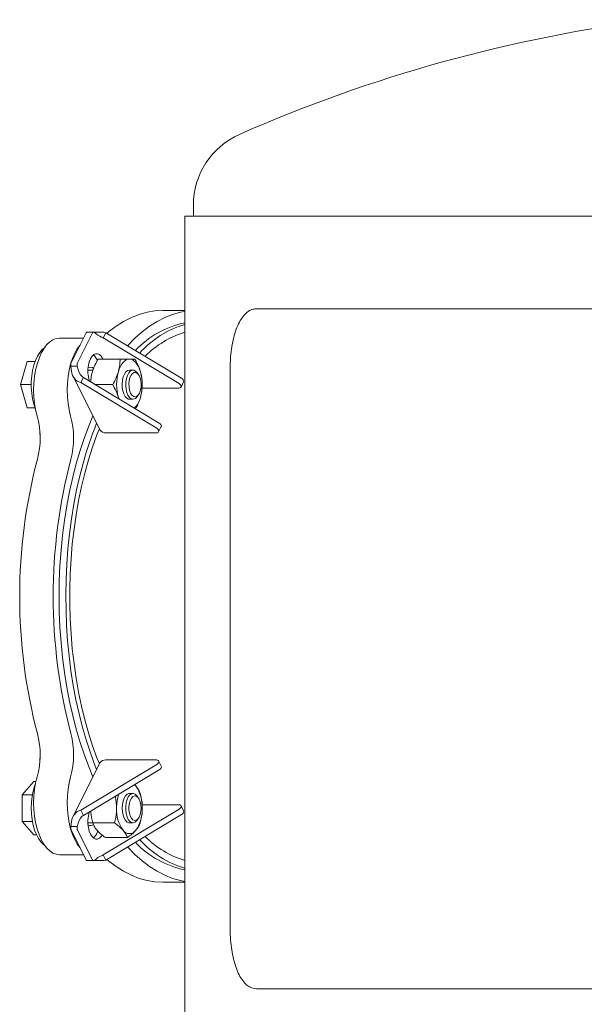
# Model space of a CAD drawing. Units: inches. Extents: x 1 to 266, y 2 to 205.
# Drawn here: x 91 to 101, y 56 to 72 of the extents above; entities that cross this region are included whole.
import ezdxf

# ---------------------------------------------------------------- set-up
doc = ezdxf.new("R2010")
doc.units = ezdxf.units.IN
doc.header["$LTSCALE"] = 12
doc.header["$MEASUREMENT"] = 0

msp = doc.modelspace()

# ---------------------------------------------------------------- linework, layer by layer
at = {"color": 7, "linetype": 'Continuous', "lineweight": 15}
for p, q in [((94.2638125, 69.3551061), (94.2638125, 69.1769565)), ((94.1280594, 69.1769565), (94.1280594, 56.1769568)), ((94.1280594, 69.1769565), (97.2360075, 69.1769565)), ((97.2360075, 69.1769565), (115.2481533, 69.1769565)), ((94.1280594, 67.6523501), (93.7716659, 67.6523501)), ((95.2854525, 67.6808935), (114.1083154, 67.6808935)), ((92.5318845, 67.2920879), (92.2888173, 66.805952)), ((92.634076, 67.2920879), (92.3910064, 66.805952)), ((92.6446828, 67.3008747), (92.5424914, 67.3008747)), ((92.6623859, 67.3008747), (92.6446828, 67.3008747)), ((92.782806, 67.3008747), (92.6623859, 67.3008747)), ((92.8482632, 67.292637), (92.8065446, 67.2091984)), ((94.0744316, 66.5547612), (92.8482632, 67.292637)), ((92.4892766, 67.2068723), (92.1022641, 67.2068723)), ((94.0327131, 66.4713227), (92.8065446, 67.2091984)), ((93.1996584, 67.0811778), (93.2029343, 67.0847202)), ((91.5778277, 66.8264142), (91.4698588, 66.4523986)), ((91.7034222, 66.8264142), (91.5778277, 66.8264142)), ((92.284422, 66.7847388), (92.284422, 66.7493314)), ((92.284422, 66.7493314), (92.3866135, 66.7493314)), ((92.3866135, 66.7847388), (92.3866135, 66.7493314)), ((92.6976136, 66.8722432), (92.7119305, 66.843605)), ((92.7234924, 66.8657844), (93.0789167, 66.8657844)), ((92.7998027, 66.8722432), (92.8030341, 66.8657844)), ((92.3196568, 66.5878873), (92.753473, 65.7202544)), ((92.6420147, 66.688619), (92.559948, 66.688619)), ((93.2878076, 66.688619), (93.2302257, 66.688619)), ((93.3779091, 66.6142835), (93.3559985, 66.6452717)), ((94.8573738, 57.6808934), (94.8573738, 66.6808934)), ((91.6418957, 66.4523986), (91.4698588, 66.4523986)), ((91.4698588, 66.4523986), (91.5778277, 66.0783827)), ((92.486578, 66.5692667), (92.4448594, 66.4858281)), ((92.4448594, 66.4858281), (93.6710279, 65.7479524)), ((92.486578, 66.5692667), (93.7127464, 65.831391)), ((92.6807859, 66.4523986), (92.9595831, 66.4523986)), ((94.0645523, 66.4129572), (94.1062708, 66.4963958)), ((93.3559985, 66.2595254), (93.3779091, 66.2905136)), ((94.0307489, 66.3967139), (93.4336019, 66.3967139)), ((93.0550303, 66.2271883), (93.0512264, 66.2457056)), ((93.0512264, 66.2457056), (93.0573582, 66.2257875)), ((93.2302257, 66.2161781), (93.2878076, 66.2161781)), ((91.7034222, 66.0783827), (91.5778277, 66.0783827)), ((91.7863243, 65.6135166), (91.78069, 65.7166121)), ((92.8511026, 65.6733436), (93.6690637, 65.6733436)), ((93.7028671, 65.6895871), (93.7445856, 65.7730256)), ((91.7863243, 60.4411834), (91.78069, 60.3380879)), ((93.6690637, 60.3813564), (92.8511026, 60.3813564)), ((93.7445856, 60.2816747), (93.7028671, 60.3651129)), ((92.753473, 60.3344459), (92.3196568, 59.4668129)), ((93.6710279, 60.3067479), (92.4448594, 59.5688723)), ((93.7127464, 60.223309), (92.486578, 59.4854335)), ((91.6857966, 60.0341775), (91.4987882, 59.8182397)), ((91.719072, 60.0341775), (91.6857966, 60.0341775)), ((93.3116916, 59.9819642), (93.3335741, 59.9603041)), ((93.3335741, 59.9603041), (93.31187, 59.9820716)), ((91.6609786, 59.8182397), (91.4987882, 59.8182397)), ((91.4987882, 59.8182397), (91.4987882, 59.3863636)), ((93.2878076, 59.8385223), (93.2302257, 59.8385223)), ((93.3779091, 59.7641867), (93.3559985, 59.7951746)), ((92.4448594, 59.5688723), (92.486578, 59.4854335)), ((92.8065446, 58.8455019), (94.0327131, 59.5833775)), ((93.4311685, 59.6579866), (94.0307489, 59.6579866)), ((94.1062708, 59.5583042), (94.0645523, 59.6417431)), ((92.8482632, 58.762063), (94.0744316, 59.4999392)), ((93.3559985, 59.4094281), (93.3779091, 59.4404167)), ((91.6609786, 59.3863636), (91.4987882, 59.3863636)), ((91.4987882, 59.3863636), (91.6857966, 59.1704253)), ((92.3866135, 59.3053688), (92.284422, 59.3053688)), ((92.284422, 59.3053688), (92.284422, 59.2699615)), ((92.2888173, 59.2487485), (92.5318845, 58.7626121)), ((92.3866135, 59.3053688), (92.3866135, 59.2699615)), ((92.3910064, 59.2487485), (92.634076, 58.7626121)), ((92.559948, 59.366081), (92.6357187, 59.366081)), ((92.636134, 59.3636335), (92.9915584, 59.3636335)), ((93.2302257, 59.366081), (93.2878076, 59.366081)), ((91.7275715, 59.1704253), (91.6857966, 59.1704253)), ((92.7215705, 59.2303749), (92.6976136, 59.1824571)), ((92.8428284, 59.124965), (93.1982504, 59.124965)), ((93.2029343, 58.96998), (93.1996584, 58.9735222)), ((92.1022641, 58.847828), (92.4892766, 58.847828)), ((92.8065446, 58.8455019), (92.8482632, 58.762063)), ((92.5424914, 58.7538257), (92.6446828, 58.7538257)), ((92.6446828, 58.7538257), (92.6623859, 58.7538257)), ((92.6623859, 58.7538257), (92.782806, 58.7538257)), ((93.7716659, 58.4023502), (94.1280594, 58.4023502)), ((114.1083154, 56.6808929), (95.2854525, 56.6808929))]:
    msp.add_line(p, q, dxfattribs=at)
at = {"color": 7, "linetype": 'Continuous', "lineweight": 15, "flags": 128}
for points in [[(92.8653561, 67.2823512), (92.8937716, 67.306114), (93.0140767, 67.3971165), (93.1367262, 67.4746002), (93.2613421, 67.5383256), (93.387535, 67.5880954), (93.5149177, 67.6237556), (93.6430935, 67.6451959), (93.7716659, 67.6523501)], [(93.2029343, 67.0847202), (93.3174456, 67.2018744), (93.4350357, 67.306114), (93.5553432, 67.3971165), (93.6779927, 67.4746002), (93.8026086, 67.5383256), (93.9288015, 67.5880954), (94.0561818, 67.6237556), (94.1280594, 67.6375469)], [(91.7386382, 65.944357), (91.7141886, 66.0430444), (91.6964011, 66.1472768), (91.6855784, 66.2552655), (91.6819059, 66.3651573), (91.685447, 66.4750663), (91.696143, 66.583106), (91.7138085, 66.6874225), (91.7381408, 66.7862254), (91.7687198, 66.877819), (91.8050247, 66.9606316), (91.8464311, 67.0332418), (91.8922282, 67.0944034), (91.9416296, 67.143067), (91.9937884, 67.1783973), (92.047808, 67.1997878), (92.1022641, 67.2068723)], [(92.2799047, 65.944357), (92.2554551, 66.0430444), (92.2376676, 66.1472768), (92.2268425, 66.2552655), (92.2231724, 66.3651573), (92.2267135, 66.4750663), (92.2374094, 66.583106), (92.2550726, 66.6874225), (92.2794049, 66.7862254), (92.3099863, 66.877819), (92.3462912, 66.9606316), (92.3876976, 67.0332418), (92.4324199, 67.0931603)], [(91.7110558, 66.0585322), (91.71061, 66.0596492), (91.6840906, 66.1374379), (91.6636678, 66.2222625), (91.6497921, 66.3122278), (91.6427757, 66.4053244), (91.6427757, 66.4994727), (91.6497921, 66.5925693), (91.6636678, 66.6825346), (91.6840906, 66.7673592), (91.71061, 66.8451481), (91.7426275, 66.9141635), (91.7794322, 66.9728639), (91.8202004, 67.0199379), (91.8581573, 67.0505927)], [(92.5861271, 66.5093612), (92.5812954, 66.5237354), (92.5676333, 66.5804785), (92.5606262, 66.6418794), (92.5606262, 66.7048595), (92.5676333, 66.7662603), (92.5812954, 66.8230034), (92.6009297, 66.8722432), (92.6255507, 66.9115106), (92.6539215, 66.9388366), (92.6846226, 66.952851), (92.7161122, 66.952851), (92.7468133, 66.9388366), (92.7751841, 66.9115106), (92.7998027, 66.8722432)], [(92.6492705, 66.9353972), (92.6729927, 66.9115106), (92.6976136, 66.8722432)], [(93.2302257, 66.8657844), (93.2032487, 66.8622479), (93.1767294, 66.8516986), (93.1511275, 66.8343173), (93.1268797, 66.8104012), (93.1043989, 66.7803595), (93.0840723, 66.7447065), (93.0662472, 66.704052), (93.0512264, 66.6590915)], [(93.4092274, 66.6590915), (93.3942065, 66.704052), (93.3763815, 66.7447065), (93.3560525, 66.7803595), (93.3335741, 66.8104012), (93.3093239, 66.8343173), (93.2837221, 66.8516986), (93.257205, 66.8622479), (93.2302257, 66.8657844)], [(93.2302257, 66.688619), (93.2008528, 66.6811977), (93.1733267, 66.6594001), (93.1493746, 66.6245959), (93.1305029, 66.5789718), (93.1178968, 66.5253947), (93.1123493, 66.467231), (93.1142078, 66.4081353), (93.1233574, 66.3518208), (93.1392207, 66.3018259), (93.1608027, 66.2612923), (93.1867472, 66.2327664), (93.2154231, 66.2180408), (93.2302257, 66.2161781)], [(93.2878076, 66.2161781), (93.2584347, 66.2235994), (93.2309062, 66.245397), (93.2069541, 66.2802012), (93.1880824, 66.3258253), (93.1754786, 66.3794024), (93.1699288, 66.4375661), (93.1717897, 66.4966618), (93.1809369, 66.5529763), (93.1968025, 66.6029712), (93.2183846, 66.643505), (93.2443267, 66.6720307), (93.2730049, 66.6867563), (93.3026102, 66.6867563), (93.3312861, 66.6720307), (93.3559985, 66.6452717)], [(93.3206746, 66.2541309), (93.2939299, 66.2614832), (93.2691658, 66.2829947), (93.2482244, 66.3170703), (93.2326545, 66.3611825), (93.2236152, 66.4120597), (93.2217731, 66.4659288), (93.2272642, 66.5187944), (93.239685, 66.5667357), (93.2581132, 66.6061971), (93.2811806, 66.6342519), (93.3071767, 66.6488195), (93.3341748, 66.6488195), (93.3601709, 66.6342519), (93.3832383, 66.6061971), (93.4016642, 66.5667357), (93.4140849, 66.5187944), (93.4195784, 66.4659288), (93.4177363, 66.4120597), (93.4086947, 66.3611825), (93.3931247, 66.3170703), (93.3721833, 66.2829947), (93.3474216, 66.2614832), (93.3206746, 66.2541309)], [(94.0307489, 66.3967139), (94.0453591, 66.3985748), (94.0568788, 66.4040008), (94.0643364, 66.4125349), (94.0671054, 66.4234584), (94.0649512, 66.4358516), (94.0580544, 66.4486704), (94.0469994, 66.4608357), (94.0327131, 66.4713227)], [(94.1062708, 66.4963958), (94.108824, 66.5068971), (94.1066698, 66.5192902), (94.099773, 66.532109), (94.088718, 66.5442743), (94.0744316, 66.5547612)], [(92.6402688, 65.9466641), (92.5772662, 65.7956449), (92.5023873, 65.5966507), (92.4332037, 65.3895724), (92.3699359, 65.175062), (92.3127812, 64.9537938), (92.2619201, 64.7264646), (92.2175123, 64.4937891), (92.1796962, 64.2564999), (92.1485915, 64.015343), (92.1242991, 63.7710778), (92.1068917, 63.5244724), (92.0964257, 63.2763029), (92.0929315, 63.0273503), (92.0964257, 62.7783971), (92.1068917, 62.5302276), (92.1242991, 62.2836222), (92.1485915, 62.039357), (92.1796962, 61.7982004), (92.2175123, 61.5609112), (92.2619201, 61.3282354), (92.3127812, 61.1009065), (92.3699359, 60.8796383), (92.4332037, 60.6651279), (92.5023873, 60.4580493), (92.5772662, 60.2590554), (92.6402688, 60.1080362)], [(93.7127464, 65.831391), (93.7270328, 65.8209041), (93.7380878, 65.8087389), (93.7449846, 65.79592), (93.7471388, 65.7835269), (93.7445856, 65.7730256)], [(92.7443423, 60.3161808), (92.7058832, 60.414187), (92.6347119, 60.6124587), (92.5692618, 60.8184661), (92.509744, 61.0315498), (92.4563486, 61.2510257), (92.4092492, 61.4761922), (92.3685913, 61.7063277), (92.334511, 61.9406948), (92.307114, 62.1785426), (92.2864894, 62.4191095), (92.2727029, 62.6616248), (92.2657991, 62.9053115), (92.2657991, 63.149389), (92.2727029, 63.3930758), (92.2864894, 63.6355911), (92.307114, 63.8761577), (92.334511, 64.1140054), (92.3685913, 64.3483726), (92.4092492, 64.5785078), (92.4563486, 64.8036743), (92.509744, 65.0231505), (92.5692618, 65.2362339), (92.6347119, 65.4422413), (92.7058832, 65.6405133), (92.7443423, 65.7385192)], [(93.6710279, 65.7479524), (93.6853142, 65.7374655), (93.6963692, 65.7253003), (93.703266, 65.7124812), (93.7054202, 65.7000883), (93.7026512, 65.6891647), (93.6951936, 65.6806305), (93.6836739, 65.6752045), (93.6690637, 65.6733436)], [(92.6999063, 60.2273124), (92.6782585, 60.2814007), (92.6040179, 60.4811742), (92.5354937, 60.6889586), (92.4729018, 60.9041003), (92.4164416, 61.1259228), (92.3662892, 61.3537281), (92.3226018, 61.5867987), (92.2855156, 61.8244018), (92.2551524, 62.0657901), (92.2316015, 62.3102038), (92.2149404, 62.5568743), (92.2052229, 62.8050244), (92.202475, 63.0538744), (92.2067084, 63.3026404), (92.2179112, 63.5505412), (92.2360437, 63.7967952), (92.2610542, 64.0406284), (92.2928605, 64.2812733), (92.3313619, 64.517973), (92.3764385, 64.7499826), (92.4279495, 64.9765724), (92.4857332, 65.1970289)], [(93.6690637, 60.3813564), (93.6836739, 60.3794955), (93.6951936, 60.3740695), (93.7026512, 60.3655353), (93.7054202, 60.3546117), (93.703266, 60.3422191), (93.6963692, 60.3294), (93.6853142, 60.317235), (93.6710279, 60.3067479)], [(93.7445856, 60.2816747), (93.7471388, 60.2711734), (93.7449846, 60.2587803), (93.7380878, 60.2459611), (93.7270328, 60.2337962), (93.7127464, 60.223309)], [(92.1022641, 58.847828), (92.047808, 58.8549125), (91.9937884, 58.8763027), (91.9416296, 58.9116331), (91.8922282, 58.9602966), (91.8464311, 59.0214582), (91.8050247, 59.0940685), (91.7687198, 59.1768809), (91.7381408, 59.2684749), (91.7138085, 59.3672778), (91.696143, 59.4715941), (91.685447, 59.579634), (91.6819059, 59.689543), (91.6855784, 59.7994344), (91.6964011, 59.9074232), (91.7141886, 60.0116556), (91.7386382, 60.110343)], [(92.4324199, 58.9615397), (92.3876976, 59.0214582), (92.3462912, 59.0940685), (92.3099863, 59.1768809), (92.2794049, 59.2684749), (92.2550726, 59.3672778), (92.2374094, 59.4715941), (92.2267135, 59.579634), (92.2231724, 59.689543), (92.2268425, 59.7994344), (92.2376676, 59.9074232), (92.2554551, 60.0116556), (92.2799047, 60.110343)], [(91.8581573, 59.0041072), (91.8417871, 59.0159243), (91.7993763, 59.056774), (91.7604808, 59.1098092), (91.7259734, 59.1738461), (91.696624, 59.2474543), (91.6730849, 59.3289889), (91.6558887, 59.4166288), (91.6454133, 59.5084164), (91.6418957, 59.6023014), (91.6454133, 59.6961863), (91.6558887, 59.787974), (91.6730849, 59.8756145), (91.696624, 59.9571491), (91.7110558, 59.9961678)], [(93.2302257, 59.8385223), (93.2228103, 59.8380559), (93.1937284, 59.8269604), (93.1669392, 59.8017493), (93.1441275, 59.7640054), (93.1267248, 59.7161017), (93.115827, 59.6610472), (93.112117, 59.6023014)], [(93.3559985, 59.4094281), (93.3510941, 59.402854), (93.3243048, 59.3776423), (93.2952229, 59.3665474), (93.2656764, 59.3702651), (93.2375191, 59.388563), (93.2125203, 59.4202907), (93.1922547, 59.4634548), (93.1779919, 59.5153431), (93.1706281, 59.5726956), (93.1706281, 59.6319078), (93.1779919, 59.6892602), (93.1922547, 59.7411485), (93.2125203, 59.7843126), (93.2375191, 59.8160404), (93.2656764, 59.8343377), (93.2952229, 59.8380559), (93.3243048, 59.8269604), (93.3510941, 59.8017493), (93.3559985, 59.7951746)], [(93.4198084, 59.6023014), (93.4161335, 59.5488097), (93.4053765, 59.4992851), (93.3883399, 59.4574005), (93.3662839, 59.4262629), (93.340844, 59.4081809), (93.3139092, 59.4044961), (93.2874767, 59.4154819), (93.2635058, 59.4403228), (93.2437752, 59.4771774), (93.2297493, 59.5233117), (93.2224654, 59.5753039), (93.2224654, 59.6292989), (93.2297493, 59.6812916), (93.2437752, 59.727426), (93.2635058, 59.7642805), (93.2874767, 59.7891215), (93.3139092, 59.8001073), (93.340844, 59.7964224), (93.3662839, 59.7783404), (93.3883399, 59.7472029), (93.4053765, 59.7053183), (93.4161335, 59.6557936), (93.4198084, 59.6023014)], [(93.112117, 59.6023014), (93.115827, 59.5435562), (93.1267248, 59.4885017), (93.1441275, 59.4405974), (93.1669392, 59.402854), (93.1937284, 59.3776423), (93.2228103, 59.3665474), (93.2302257, 59.366081)], [(94.0327131, 59.5833775), (94.0469994, 59.5938646), (94.0580544, 59.6060296), (94.0649512, 59.6188487), (94.0671054, 59.6312419), (94.0643364, 59.6421655), (94.0568788, 59.6506996), (94.0453591, 59.6561257), (94.0307489, 59.6579866)], [(92.789921, 59.1644853), (92.7751841, 59.1431896), (92.7468133, 59.1158635), (92.7161122, 59.1018494), (92.6846226, 59.1018494), (92.6539215, 59.1158635), (92.6255507, 59.1431896), (92.6009297, 59.1824571), (92.5812954, 59.2316966), (92.5676333, 59.2884395), (92.5606262, 59.3498405), (92.5606262, 59.4128208), (92.5676333, 59.4742218), (92.5812954, 59.5309647), (92.5861271, 59.5453391)], [(94.0744316, 59.4999392), (94.088718, 59.5104257), (94.099773, 59.5225913), (94.1066698, 59.5354098), (94.108824, 59.547803), (94.1062708, 59.5583042)], [(92.6976136, 59.1824571), (92.6729927, 59.1431896), (92.6492705, 59.1193031)], [(94.1280594, 58.4171528), (94.0561818, 58.4309452), (93.9288015, 58.4666047), (93.8026086, 58.5163746), (93.6779927, 58.5800999), (93.5553432, 58.6575836), (93.4350357, 58.7485863), (93.3174456, 58.8528258), (93.2029343, 58.96998)], [(93.7716659, 58.4023502), (93.6430935, 58.4095039), (93.5149177, 58.4309452), (93.387535, 58.4666047), (93.2613421, 58.5163746), (93.1367262, 58.5800999), (93.0140767, 58.6575836), (92.8937716, 58.7485863), (92.8653561, 58.7723489)]]:
    msp.add_lwpolyline(points, dxfattribs=at)
at = {"color": 7, "linetype": 'Continuous', "lineweight": 15}
for centre, radius, start, end in [((104.6968836, 48.5464254), 23.996063, 97.14998574, 113.80779208), ((95.5157812, 69.3551061), 1.2519685, 113.80779208, 180), ((94.4333135, 65.9622729), 1.5206091, 101.58050762, 136.71260745), ((94.5742013, 65.9108015), 1.5794713, 106.40724898, 138.23143282), ((92.544438, 67.2877296), 0.0132885, 98.42367808, 160.85406802), ((92.6466235, 67.2877368), 0.0132804, 98.40255407, 160.87519203), ((94.5712634, 65.8371406), 1.5283486, 106.85728546, 135.38776558), ((92.3331429, 66.785706), 0.0487305, 155.45120159, 181.13731424), ((92.4353882, 66.7856998), 0.0487842, 155.4719498, 181.12872082), ((92.600747, 66.6557516), 0.0775733, 49.26493008, 120.01503633), ((93.8016735, 66.4523985), 0.7783912, 164.60103744, 195.39896256), ((92.6587221, 66.4523985), 0.7784473, 344.60217405, 15.39782595), ((93.277901, 66.3070727), 0.0914329, 276.22005683, 328.66609486), ((93.0554769, 66.3307725), 0.3638348, 314.80501969, 346.47872174), ((90.4469762, 65.5877877), 1.3399748, 345.28168328, 15.4324166), ((90.9882603, 65.5877921), 1.3399567, 345.28128166, 15.43243244), ((98.1136463, 63.636432), 5.8402799, 157.96668171, 164.50152748), ((92.840358, 65.7760297), 0.1032467, 212.69818845, 275.97345925), ((100.1945529, 63.02735), 8.7382736, 165.28245781, 194.71754219), ((100.7358413, 63.02735), 8.7382971, 165.28249833, 194.71750167), ((90.4469761, 60.4669123), 1.3399749, 344.56758397, 14.71831615), ((90.9882602, 60.4669079), 1.3399567, 344.56756813, 14.71871778), ((92.8390005, 60.2814951), 0.1005919, 83.09007387, 148.23799871), ((92.8664728, 59.6315462), 0.5711964, 357.06521486, 35.13886956), ((93.7576499, 59.6085559), 0.7341429, 162.53306057, 180.48813345), ((93.5939596, 59.5730509), 0.5711753, 177.06454006, 215.1395944), ((92.8664738, 59.5730568), 0.5711954, 324.8611006, 2.93476494), ((92.333142, 59.2689942), 0.0487296, 178.86262385, 204.54901773), ((92.4353873, 59.2690005), 0.0487833, 178.8712171, 204.5282696), ((92.6006236, 59.3983339), 0.0769795, 239.83558931, 307.7902216), ((93.2302269, 59.3165528), 0.1261, 214.95871755, 325.04128245), ((94.6134413, 60.2059223), 1.6501762, 222.4672106, 252.8940584), ((94.5712605, 60.2175544), 1.5283428, 224.61216877, 253.14276109), ((94.4333176, 60.0924335), 1.5206163, 223.28745942, 258.41939353), ((92.5444368, 58.7669697), 0.0132871, 199.1444591, 261.58061381), ((92.6466223, 58.7669624), 0.0132791, 199.1233319, 261.60174102)]:
    msp.add_arc(centre, radius, start, end, dxfattribs=at)
for centre, major_axis, ratio, start_param, end_param in [((92.7165123, 67.3008747), (0.0990875, -0.07861), 0.282303145, 4.3705193599, 5.5913104091), ((92.7844475, 67.1650042), (0.0759429, -0.0491791), 0.5437522574, 1.6313414938, 1.9813467714), ((92.7844475, 67.1650042), (0.1906054, -0.0023796), 0.7127273007, 1.2383055842, 1.5883108618), ((92.4407406, 66.7493314), (0, 0.2552655), 0.6123724357, 1.5707963268, 2.791587376), ((92.4407406, 66.7493314), (-0.0458622, 0.1712907), 0.295778441, 1.4917681543, 2.7125592035), ((92.5086759, 66.6134609), (0.0759429, -0.0491791), 0.5437522574, 4.4229288698, 4.7729341474), ((92.5086759, 66.6134609), (0.1906054, -0.0023796), 0.7127273007, 4.0298929603, 4.3798982378), ((92.5086759, 59.4412393), (0.1906054, 0.0023796), 0.7127273007, 1.9032870693, 2.2532923469), ((92.4407406, 59.3053688), (0, 0.2552655), 0.6123724357, 0.3500052776, 1.5707963268), ((92.4407406, 59.3053688), (0.0458622, 0.1712907), 0.295778441, 0.4290334501, 1.6498244993), ((92.5086759, 59.4412393), (0.0759429, 0.0491791), 0.5437522574, 1.5102511598, 1.8602564374), ((92.7165123, 58.7538255), (0.0990875, 0.07861), 0.282303145, 0.6918748981, 1.9126659473), ((92.7844475, 58.889696), (0.0759429, 0.0491791), 0.5437522574, 4.3018385358, 4.6518438134), ((92.7844475, 58.889696), (0.1906054, 0.0023796), 0.7127273007, 4.6948744453, 5.0448797229)]:
    msp.add_ellipse(centre, major_axis=major_axis, ratio=ratio, start_param=start_param, end_param=end_param, dxfattribs=at)
for points, knots in [([(95.2854525, 67.6808935), (95.2593012, 67.678118), (95.2069993, 67.672567), (95.1335473, 67.6291234), (95.0663782, 67.560308), (95.0068775, 67.4665631), (94.9565064, 67.3503201), (94.9155864, 67.2155559), (94.8853433, 67.0653043), (94.8623876, 66.8866691), (94.8591959, 66.7556756), (94.8573738, 66.6808934)], [0, 0, 0, 0, 0.1072686701, 0.2145345377, 0.3218178098, 0.4291008688, 0.5361355988, 0.6431714763, 0.7503146433, 0.8574584273, 1, 1, 1, 1]), ([(92.6318514, 66.6590915), (92.6333036, 66.6639911), (92.6443003, 66.7010937), (92.6714806, 66.7710463), (92.7060495, 66.8340127), (92.7234924, 66.8657844)], [0, 0, 0, 0, 0.0700935941, 0.5307862324, 1, 1, 1, 1]), ([(93.0512264, 66.6590915), (93.0526026, 66.6639911), (93.0630236, 66.701093), (93.0762323, 66.7710467), (93.0780165, 66.8340128), (93.0789167, 66.8657844)], [0, 0, 0, 0, 0.070094835, 0.5307863517, 1, 1, 1, 1]), ([(93.2302257, 66.8657844), (93.2189009, 66.8657844), (93.1767432, 66.8657844), (93.1202409, 66.8657844), (93.0789167, 66.8657844)], [0, 0, 0, 0, 0.2686292452, 1, 1, 1, 1]), ([(93.3175864, 66.8657844), (93.312395, 66.8657844), (93.2922383, 66.8657844), (93.256649, 66.8657844), (93.2302257, 66.8657844)], [0, 0, 0, 0, 0.2575501477, 1, 1, 1, 1]), ([(93.3175864, 66.8657844), (93.3362134, 66.8322166), (93.373809, 66.7644655), (93.39735, 66.6944282), (93.4092274, 66.6590915)], [0, 0, 0, 0, 0.4954579403, 1, 1, 1, 1]), ([(92.6068104, 66.4969139), (92.6074324, 66.5157553), (92.6091848, 66.5688341), (92.6229636, 66.6237008), (92.6318514, 66.6590915)], [0, 0, 0, 0, 0.3549696763, 1, 1, 1, 1]), ([(92.9595831, 66.4523986), (92.9782099, 66.4859665), (93.0158053, 66.553718), (93.039348, 66.6237548), (93.0512264, 66.6590915)], [0, 0, 0, 0, 0.495456304, 1, 1, 1, 1]), ([(93.4092274, 66.6590915), (93.4106035, 66.6541918), (93.4210244, 66.6170898), (93.4342366, 66.5471364), (93.4360201, 66.4841702), (93.4369201, 66.4523986)], [0, 0, 0, 0, 0.0700952655, 0.5307871678, 1, 1, 1, 1]), ([(93.0512264, 66.2457056), (93.0497734, 66.2506052), (93.0387708, 66.2877066), (93.0115966, 66.357661), (92.9770265, 66.4206271), (92.9595831, 66.4523986)], [0, 0, 0, 0, 0.0700966704, 0.5307875755, 1, 1, 1, 1]), ([(93.4369201, 66.4523986), (93.4361672, 66.4188307), (93.4346475, 66.3510794), (93.4177519, 66.2810423), (93.4092274, 66.2457056)], [0, 0, 0, 0, 0.4954577047, 1, 1, 1, 1]), ([(93.4092274, 66.2457056), (93.407774, 66.2408062), (93.3967683, 66.203706), (93.3729739, 66.1415451), (93.3427498, 66.0861565), (93.329559, 66.0619832)], [0, 0, 0, 0, 0.0789747979, 0.5980351129, 1, 1, 1, 1]), ([(93.3335741, 59.9603041), (93.335985, 59.9574753), (93.3542427, 59.9360537), (93.3822394, 59.8956673), (93.3973302, 59.8593134), (93.4049448, 59.8409699)], [0, 0, 0, 0, 0.0700914983, 0.5307831573, 1, 1, 1, 1]), ([(93.001785, 59.7954715), (93.002918, 59.7905392), (93.0173499, 59.7277126), (93.0205681, 59.662445), (93.0235337, 59.6023014)], [0, 0, 0, 0, 0.0785068396, 1, 1, 1, 1]), ([(93.4049448, 59.8409699), (93.4097713, 59.8209334), (93.4285114, 59.7431364), (93.4333372, 59.6623106), (93.4369201, 59.6023014)], [0, 0, 0, 0, 0.25754857892, 1, 1, 1, 1]), ([(93.0235337, 59.6023014), (93.0230587, 59.5805999), (93.0212903, 59.4998149), (93.0041178, 59.4211595), (92.9915584, 59.3636335)], [0, 0, 0, 0, 0.268633083, 1, 1, 1, 1]), ([(93.4369201, 59.6023014), (93.436445, 59.5805999), (93.4346767, 59.4998149), (93.4175042, 59.4211595), (93.4049448, 59.3636335)], [0, 0, 0, 0, 0.268633083, 1, 1, 1, 1]), ([(92.6059187, 59.5572488), (92.6061348, 59.5506101), (92.608272, 59.4849749), (92.6229451, 59.4210725), (92.636134, 59.3636335)], [0, 0, 0, 0, 0.1011451251, 1, 1, 1, 1]), ([(92.7075047, 59.2442992), (92.7050937, 59.247128), (92.6868361, 59.2685496), (92.6588394, 59.3089361), (92.6437486, 59.3452899), (92.636134, 59.3636335)], [0, 0, 0, 0, 0.0700914983, 0.5307831573, 1, 1, 1, 1]), ([(93.1268797, 59.2442992), (93.1243919, 59.247128), (93.1055527, 59.2685492), (93.0635902, 59.3089357), (93.0157152, 59.3452899), (92.9915584, 59.3636335)], [0, 0, 0, 0, 0.07009340184, 0.53078769812, 1, 1, 1, 1]), ([(93.4049448, 59.3636335), (93.3970973, 59.344253), (93.3812584, 59.305137), (93.3495648, 59.2647009), (93.3335741, 59.2442992)], [0, 0, 0, 0, 0.4954598027, 1, 1, 1, 1]), ([(92.8428284, 59.124965), (92.8171071, 59.1443452), (92.7651928, 59.183461), (92.7268502, 59.2238973), (92.7075047, 59.2442992)], [0, 0, 0, 0, 0.4954568252, 1, 1, 1, 1]), ([(93.1982504, 59.124965), (93.190404, 59.1443452), (93.1745672, 59.1834612), (93.1428716, 59.2238974), (93.1268797, 59.2442992)], [0, 0, 0, 0, 0.4954557633, 1, 1, 1, 1]), ([(93.3335741, 59.2442992), (93.3310854, 59.2414703), (93.3122417, 59.2200496), (93.2702865, 59.179661), (93.2224088, 59.1433081), (93.1982504, 59.124965)], [0, 0, 0, 0, 0.0700994036, 0.5307856077, 1, 1, 1, 1]), ([(94.8573738, 57.6808934), (94.8584454, 57.6246814), (94.8605885, 57.5122568), (94.8775044, 57.3483059), (94.9045518, 57.1939926), (94.9420489, 57.0532229), (94.9896238, 56.9307034), (95.046172, 56.8289486), (95.1110796, 56.752478), (95.1901391, 56.6937774), (95.2508383, 56.6855721), (95.2854525, 56.6808929)], [0, 0, 0, 0, 0.1072970144, 0.2145948072, 0.3218937688, 0.4291922037, 0.5364495518, 0.6437069206, 0.7507979812, 0.8578902919, 1, 1, 1, 1])]:
    msp.add_open_spline(points, degree=3, knots=knots, dxfattribs=at)

doc.saveas('drawing.dxf')
